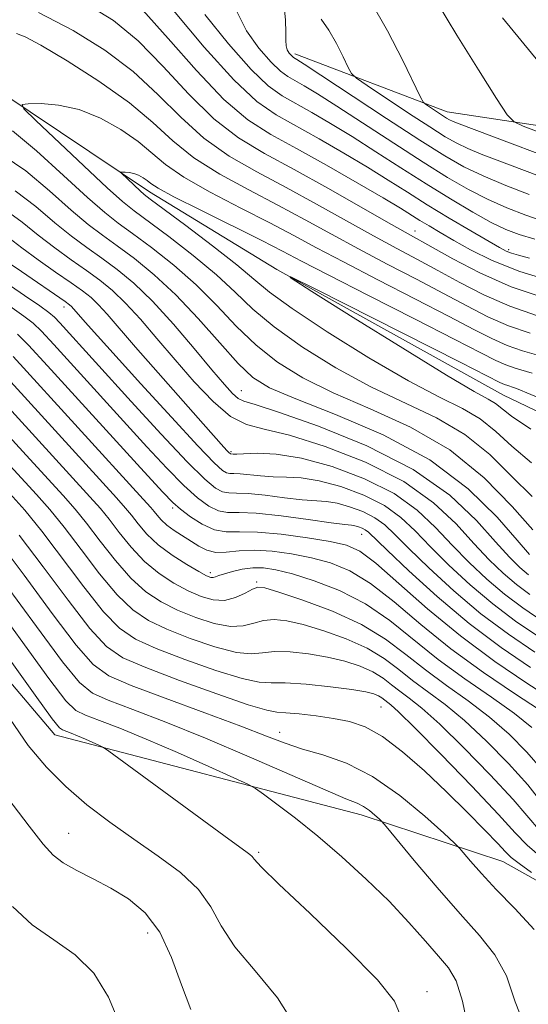
# Model space of a CAD drawing. Extents: x 2097300 to 2100200, y 314800 to 317700.
# Drawn here: x 2099771 to 2099841, y 315076 to 315212 of the extents above; entities that cross this region are included whole.
import ezdxf

# ---------------------------------------------------------------- set-up
doc = ezdxf.new("R2010")
doc.units = 0
doc.header["$MEASUREMENT"] = 0
doc.linetypes.add('rvrstm', pattern=[117.1, 50, -3.9, 0.5, -3.9, 0.5, -3.9, 0.5, -3.9, 50])
for name, color, linetype, lineweight in [('DTM HARD BREAKLINE', 7, 'Continuous', 0), ('DTM SPOT ELEVATION', 2, 'Continuous', 13), ('INDEX CONTOUR', 41, 'Continuous', 13), ('INTERMEDIATE CONTOUR', 44, 'Continuous', 0), ('STREAM - RIVER SINGLE LINE', 142, 'rvrstm', 0)]:
    doc.layers.add(name, color=color, linetype=linetype, lineweight=lineweight)

msp = doc.modelspace()

# ---------------------------------------------------------------- linework, layer by layer
at = {"layer": 'DTM HARD BREAKLINE'}
for points in [[(2099808.56, 315207, 1052.37), (2099829.61, 315199.02, 1056.69), (2099849.42, 315196.02, 1059.64), (2099869.46, 315194.74, 1063.91), (2099891.01, 315194.31, 1068.78), (2099909.69, 315186.14, 1069.04), (2099928.31, 315172.37, 1069), (2099946.08, 315159.47, 1069.53), (2099967.38, 315154.94, 1070.19), (2099986.51, 315148.5, 1074.27), (2100000, 315144.802, 1075.3)], [(2099817.74, 315101.85, 1072.55), (2099775.46, 315112.89, 1076.66), (2099751.75, 315140.84, 1078.9)], [(2099892.309, 315000, 1064.261), (2099897.56, 315019.76, 1064.63), (2099897.56, 315040.67, 1064.09), (2099889.55, 315059.08, 1064.22), (2099873.08, 315072.62, 1065.5), (2099854.88, 315085.52, 1067.19), (2099837.3, 315095.4, 1068.84), (2099817.74, 315101.85, 1072.55)]]:
    msp.add_polyline3d(points, dxfattribs=at)
at = {"layer": 'DTM SPOT ELEVATION'}
for p in [(2099825.16, 315182.53, 1042.65), (2099838.09, 315179.94, 1046.35), (2099776.72, 315172.01, 1048.55), (2099801.2, 315160.44, 1041.15), (2099799.76, 315152.05, 1045.75), (2099791.69, 315144.23, 1054.35), (2099817.81, 315140.61, 1052.75), (2099796.92, 315135.32, 1057.55), (2099803.33, 315134.03, 1059.75), (2099820.49, 315116.74, 1066.95), (2099806.49, 315113.25, 1069.35), (2099777.37, 315099.28, 1079.15), (2099803.59, 315096.63, 1075.75), (2099788.27, 315085.48, 1080.75), (2099826.82, 315077.38, 1075.45)]:
    msp.add_point(p, dxfattribs=at)
at = {"layer": 'INDEX CONTOUR'}
for points in [[(2099773.172, 315212.708, 1040), (2099777.966, 315210.247, 1040), (2099782.355, 315207.535, 1040), (2099786.259, 315204.573, 1040), (2099789.666, 315201.403, 1040), (2099792.817, 315198.241, 1040), (2099796.018, 315195.346, 1040), (2099799.514, 315192.891, 1040), (2099803.312, 315190.711, 1040), (2099807.36, 315188.557, 1040), (2099811.566, 315186.254, 1040), (2099819.441, 315181.852, 1040), (2099822.644, 315180.118, 1040), (2099825.504, 315178.6, 1040), (2099828.322, 315177.083, 1040), (2099831.355, 315175.416, 1040), (2099834.665, 315173.707, 1040), (2099838.263, 315172.128, 1040), (2099842.091, 315170.81, 1040)], [(2099800.593, 315212.78, 1050), (2099801.885, 315210.208, 1050), (2099803.607, 315207.784, 1050), (2099805.289, 315205.843, 1050), (2099806.581, 315204.609, 1050), (2099807.61, 315203.869, 1050), (2099809.888, 315202.583, 1050), (2099811.697, 315201.493, 1050), (2099814.366, 315199.805, 1050), (2099822.235, 315194.673, 1050), (2099826.277, 315192.06, 1050), (2099829.67, 315189.941, 1050), (2099832.547, 315188.274, 1050), (2099835.201, 315186.912, 1050), (2099837.856, 315185.735, 1050), (2099840.453, 315184.729, 1050), (2099842.865, 315183.908, 1050)], [(2099837.26, 315211.979, 1060), (2099842.303, 315205.798, 1060)], [(2099840.979, 315137.82, 1040), (2099839.288, 315139.782, 1040), (2099836.504, 315142.978, 1040), (2099832.504, 315146.913, 1040), (2099827.217, 315150.902, 1040), (2099820.784, 315154.37, 1040), (2099814.205, 315157.183, 1040), (2099808.693, 315159.315, 1040), (2099805.093, 315160.847, 1040), (2099802.776, 315162.277, 1040), (2099800.741, 315164.21, 1040), (2099798.203, 315167.053, 1040), (2099795.239, 315170.419, 1040), (2099792.14, 315173.722, 1040), (2099789.163, 315176.492, 1040), (2099786.436, 315178.711, 1040), (2099784.054, 315180.476, 1040), (2099782.03, 315181.936, 1040), (2099780.043, 315183.446, 1040), (2099777.692, 315185.417, 1040), (2099774.718, 315188.063, 1040), (2099771.437, 315190.832, 1040), (2099768.313, 315192.975, 1040)], [(2099841.699, 315124.308, 1050), (2099838.06, 315126.801, 1050), (2099834.282, 315129.637, 1050), (2099830.523, 315132.803, 1050), (2099827.085, 315135.953, 1050), (2099824.306, 315138.656, 1050), (2099822.386, 315140.597, 1050), (2099820.988, 315141.925, 1050), (2099819.633, 315142.903, 1050), (2099817.972, 315143.739, 1050), (2099816.145, 315144.424, 1050), (2099814.415, 315144.897, 1050), (2099812.94, 315145.13, 1050), (2099809.599, 315145.385, 1050), (2099807.143, 315145.667, 1050), (2099804.478, 315145.998, 1050), (2099802.139, 315146.241, 1050), (2099800.52, 315146.311, 1050), (2099799.445, 315146.331, 1050), (2099798.594, 315146.477, 1050), (2099797.63, 315146.97, 1050), (2099796.145, 315148.209, 1050), (2099793.715, 315150.639, 1050), (2099790.122, 315154.47, 1050), (2099785.992, 315158.975, 1050), (2099776.114, 315169.846, 1050), (2099775.37, 315170.639, 1050), (2099774.628, 315171.275, 1050), (2099773.363, 315172.181, 1050), (2099771.255, 315173.632, 1050), (2099766.746, 315176.703, 1050)], [(2099842.755, 315108.011, 1060), (2099840.632, 315110.5, 1060), (2099838.192, 315112.97, 1060), (2099835.469, 315115.348, 1060), (2099832.52, 315117.585, 1060), (2099829.505, 315119.729, 1060), (2099826.607, 315121.853, 1060), (2099823.912, 315124.003, 1060), (2099821.112, 315126.128, 1060), (2099817.799, 315128.149, 1060), (2099813.776, 315129.98, 1060), (2099809.687, 315131.506, 1060), (2099806.382, 315132.605, 1060), (2099804.458, 315133.188, 1060), (2099803.477, 315133.3, 1060), (2099802.747, 315133.02, 1060), (2099801.712, 315132.461, 1060), (2099800.373, 315131.858, 1060), (2099798.868, 315131.481, 1060), (2099797.305, 315131.54, 1060), (2099795.655, 315132.009, 1060), (2099793.86, 315132.801, 1060), (2099791.89, 315133.853, 1060), (2099789.839, 315135.187, 1060), (2099787.831, 315136.844, 1060), (2099785.976, 315138.814, 1060), (2099784.33, 315140.859, 1060), (2099782.933, 315142.687, 1060), (2099781.729, 315144.166, 1060), (2099780.278, 315145.794, 1060), (2099765.211, 315162.3, 1060)], [(2099841.641, 315085.972, 1070), (2099838.974, 315088.873, 1070), (2099836.394, 315091.52, 1070), (2099834.338, 315093.719, 1070), (2099832.855, 315095.408, 1070), (2099831.32, 315097.23, 1070), (2099830.609, 315097.938, 1070), (2099829.152, 315099.286, 1070), (2099826.53, 315101.653, 1070), (2099823.078, 315104.522, 1070), (2099819.321, 315107.145, 1070), (2099815.716, 315108.958, 1070), (2099812.448, 315110.11, 1070), (2099809.637, 315110.931, 1070), (2099807.252, 315111.727, 1070), (2099804.667, 315112.714, 1070), (2099801.106, 315114.086, 1070), (2099796.135, 315115.935, 1070), (2099790.669, 315117.949, 1070), (2099785.965, 315119.715, 1070), (2099782.887, 315121.039, 1070), (2099780.73, 315122.599, 1070), (2099778.398, 315125.293, 1070), (2099775.093, 315129.678, 1070), (2099771.207, 315134.948, 1070), (2099767.433, 315139.957, 1070)], [(2099794.219, 315074.932, 1080), (2099792.936, 315078.334, 1080), (2099791.56, 315082.138, 1080), (2099789.923, 315085.638, 1080), (2099787.907, 315088.294, 1080), (2099785.604, 315090.221, 1080), (2099783.155, 315091.704, 1080), (2099780.711, 315092.981, 1080), (2099778.461, 315094.129, 1080), (2099776.604, 315095.181, 1080), (2099775.209, 315096.252, 1080), (2099773.827, 315097.781, 1080), (2099771.883, 315100.289, 1080), (2099760.805, 315114.783, 1080)]]:
    msp.add_polyline3d(points, dxfattribs=at)
at = {"layer": 'INTERMEDIATE CONTOUR'}
for points in [[(2099779.555, 315214.046, 1042), (2099783.523, 315211.638, 1042), (2099786.934, 315208.802, 1042), (2099790.383, 315205.267, 1042), (2099793.905, 315201.472, 1042), (2099797.395, 315198.037, 1042), (2099800.818, 315195.392, 1042), (2099804.408, 315193.218, 1042), (2099808.47, 315191.01, 1042), (2099813.123, 315188.429, 1042), (2099817.743, 315185.809, 1042), (2099821.521, 315183.652, 1042), (2099830.384, 315178.662, 1042), (2099834.105, 315176.736, 1042), (2099838.45, 315174.832, 1042), (2099843.122, 315173.224, 1042)], [(2099807.067, 315214.016, 1052), (2099807.29, 315211.647, 1052), (2099807.344, 315209.966, 1052), (2099807.327, 315208.873, 1052), (2099807.361, 315208.139, 1052), (2099807.531, 315207.571, 1052), (2099807.788, 315207.131, 1052), (2099808.049, 315206.819, 1052), (2099808.251, 315206.627, 1052), (2099808.412, 315206.511, 1052), (2099808.87, 315206.242, 1052), (2099809.87, 315205.596, 1052), (2099821.254, 315198.087, 1052), (2099825.857, 315195.08, 1052), (2099829.271, 315192.92, 1052), (2099831.925, 315191.407, 1052), (2099834.572, 315190.144, 1052), (2099837.725, 315188.834, 1052), (2099840.949, 315187.584, 1052)], [(2099819.046, 315214.291, 1056), (2099821.394, 315210.21, 1056), (2099823.484, 315206.108, 1056), (2099825.911, 315201.038, 1056), (2099826.358, 315200.286, 1056), (2099826.772, 315199.947, 1056), (2099829.542, 315198.134, 1056), (2099829.948, 315197.901, 1056), (2099830.34, 315197.714, 1056), (2099830.901, 315197.485, 1056), (2099849.45, 315190.454, 1056)], [(2099828.269, 315214.018, 1058), (2099830.958, 315209.616, 1058), (2099833.951, 315204.801, 1058), (2099836.44, 315200.826, 1058), (2099837.888, 315198.594, 1058), (2099838.842, 315197.612, 1058), (2099840.122, 315197.04, 1058), (2099851.724, 315192.622, 1058)], [(2099787.608, 315213.032, 1044), (2099791.099, 315209.13, 1044), (2099794.992, 315204.703, 1044), (2099798.772, 315200.727, 1044), (2099802.092, 315197.909, 1044), (2099805.271, 315195.86, 1044), (2099808.794, 315193.918, 1044), (2099812.942, 315191.606, 1044), (2099817.178, 315189.184, 1044), (2099820.759, 315187.097, 1044), (2099823.154, 315185.666, 1044), (2099825.847, 315183.996, 1044), (2099827.118, 315183.223, 1044), (2099828.646, 315182.317, 1044), (2099830.514, 315181.223, 1044), (2099832.831, 315179.912, 1044), (2099835.803, 315178.454, 1044), (2099839.659, 315176.944, 1044), (2099844.456, 315175.463, 1044)], [(2099791.816, 315212.994, 1046), (2099796.079, 315207.933, 1046), (2099800.15, 315203.418, 1046), (2099803.353, 315200.434, 1046), (2099806.021, 315198.566, 1046), (2099811.924, 315195.265, 1046), (2099815.351, 315193.287, 1046), (2099818.628, 315191.333, 1046), (2099821.483, 315189.562, 1046), (2099824.121, 315187.89, 1046), (2099826.865, 315186.168, 1046), (2099829.903, 315184.318, 1046), (2099832.876, 315182.543, 1046), (2099836.819, 315180.226, 1046), (2099837.736, 315179.744, 1046), (2099838.486, 315179.455, 1046), (2099839.48, 315179.17, 1046), (2099841.001, 315178.791, 1046)], [(2099796.162, 315212.439, 1048), (2099799.417, 315208.385, 1048), (2099802.529, 315204.866, 1048), (2099804.91, 315202.592, 1048), (2099806.809, 315201.226, 1048), (2099810.906, 315198.924, 1048), (2099813.524, 315197.39, 1048), (2099816.497, 315195.569, 1048), (2099819.768, 315193.485, 1048), (2099823.215, 315191.26, 1048), (2099826.697, 315189.04, 1048), (2099830.064, 315186.965, 1048), (2099833.133, 315185.155, 1048), (2099835.71, 315183.725, 1048), (2099837.721, 315182.734, 1048), (2099839.555, 315182.025, 1048), (2099841.722, 315181.387, 1048)], [(2099812.213, 315211.828, 1054), (2099813.269, 315210.274, 1054), (2099814.323, 315208.441, 1054), (2099815.262, 315206.6, 1054), (2099815.962, 315205.135, 1054), (2099816.418, 315204.279, 1054), (2099817.088, 315203.63, 1054), (2099818.545, 315202.634, 1054), (2099824.294, 315198.832, 1054), (2099827.225, 315196.915, 1054), (2099829.347, 315195.567, 1054), (2099830.929, 315194.659, 1054), (2099832.456, 315193.929, 1054), (2099834.313, 315193.16, 1054), (2099836.504, 315192.313, 1054), (2099847.829, 315188.04, 1054)], [(2099770.165, 315209.815, 1038), (2099771.344, 315209.376, 1038), (2099773.502, 315208.194, 1038), (2099777.13, 315206.032, 1038), (2099781.536, 315203.226, 1038), (2099785.727, 315200.257, 1038), (2099788.992, 315197.514, 1038), (2099791.735, 315195.007, 1038), (2099794.641, 315192.655, 1038), (2099798.21, 315190.391, 1038), (2099802.216, 315188.205, 1038), (2099806.249, 315186.103, 1038), (2099810.009, 315184.08, 1038), (2099813.63, 315182.084, 1038), (2099817.36, 315180.052, 1038), (2099821.349, 315177.949, 1038), (2099825.37, 315175.862, 1038), (2099829.103, 315173.904, 1038), (2099832.327, 315172.17, 1038), (2099835.224, 315170.677, 1038), (2099838.075, 315169.423, 1038), (2099841.06, 315168.396, 1038)], [(2099841.341, 315145.855, 1036), (2099838.562, 315148.617, 1036), (2099835.511, 315151.616, 1036), (2099832.064, 315154.413, 1036), (2099828.13, 315156.709, 1036), (2099819.088, 315160.971, 1036), (2099814.237, 315163.613, 1036), (2099809.624, 315166.486, 1036), (2099805.714, 315169.271, 1036), (2099802.784, 315171.743, 1036), (2099800.354, 315174.062, 1036), (2099797.755, 315176.483, 1036), (2099794.54, 315179.149, 1036), (2099791.164, 315181.754, 1036), (2099786.373, 315185.308, 1036), (2099784.774, 315186.598, 1036), (2099782.643, 315188.511, 1036), (2099779.43, 315191.517, 1036), (2099772.803, 315197.809, 1036), (2099771.174, 315199.41, 1036), (2099770.908, 315200.009, 1036), (2099771.776, 315200.119, 1036), (2099773.545, 315200.129, 1036), (2099775.964, 315199.937, 1036), (2099778.778, 315199.315, 1036), (2099781.727, 315198.121, 1036), (2099784.542, 315196.549, 1036), (2099786.951, 315194.879, 1036), (2099790.718, 315191.734, 1036), (2099793.263, 315189.965, 1036), (2099796.906, 315187.89, 1036), (2099801.12, 315185.698, 1036), (2099805.139, 315183.649, 1036), (2099808.452, 315181.905, 1036), (2099811.574, 315180.221, 1036), (2099815.279, 315178.251, 1036), (2099820.053, 315175.781, 1036), (2099825.236, 315173.125, 1036), (2099829.883, 315170.725, 1036), (2099833.299, 315168.924, 1036), (2099835.784, 315167.648, 1036), (2099837.887, 315166.719, 1036), (2099840.029, 315165.982, 1036), (2099843.894, 315164.842, 1036)], [(2099841.434, 315141.22, 1038), (2099838.584, 315144.454, 1038), (2099834.71, 315148.407, 1038), (2099829.959, 315152.272, 1038), (2099824.552, 315155.425, 1038), (2099819, 315157.959, 1038), (2099813.89, 315160.143, 1038), (2099809.665, 315162.23, 1038), (2099806.2, 315164.381, 1038), (2099803.227, 315166.741, 1038), (2099800.494, 315169.398, 1038), (2099797.797, 315172.241, 1038), (2099794.947, 315175.103, 1038), (2099791.852, 315177.82, 1038), (2099788.8, 315180.232, 1038), (2099786.178, 315182.178, 1038), (2099784.194, 315183.629, 1038), (2099782.349, 315185.079, 1038), (2099779.968, 315187.155, 1038), (2099776.623, 315190.222, 1038), (2099772.893, 315193.602, 1038), (2099769.604, 315196.357, 1038)], [(2099841.248, 315150.489, 1034), (2099838.539, 315152.78, 1034), (2099836.313, 315154.825, 1034), (2099834.169, 315156.553, 1034), (2099831.709, 315157.993, 1034), (2099828.544, 315159.567, 1034), (2099824.285, 315161.799, 1034), (2099818.808, 315164.996, 1034), (2099813.048, 315168.59, 1034), (2099808.201, 315171.801, 1034), (2099805.075, 315174.088, 1034), (2099802.912, 315175.884, 1034), (2099800.562, 315177.864, 1034), (2099797.229, 315180.477, 1034), (2099793.528, 315183.275, 1034), (2099788.622, 315186.92, 1034), (2099787.758, 315187.585, 1034), (2099787.207, 315188.068, 1034), (2099784.628, 315190.519, 1034), (2099784.568, 315190.653, 1034), (2099784.764, 315190.678, 1034), (2099785.161, 315190.68, 1034), (2099785.705, 315190.637, 1034), (2099786.338, 315190.497, 1034), (2099787.001, 315190.229, 1034), (2099787.634, 315189.875, 1034), (2099788.175, 315189.5, 1034), (2099788.684, 315189.106, 1034), (2099789.701, 315188.461, 1034), (2099791.886, 315187.274, 1034), (2099795.603, 315185.39, 1034), (2099804.028, 315181.195, 1034), (2099806.894, 315179.73, 1034), (2099809.518, 315178.358, 1034), (2099813.199, 315176.451, 1034), (2099818.757, 315173.613, 1034), (2099825.102, 315170.387, 1034), (2099830.664, 315167.546, 1034), (2099834.271, 315165.678, 1034), (2099836.343, 315164.619, 1034), (2099837.699, 315164.015, 1034), (2099838.998, 315163.568, 1034), (2099841.341, 315162.877, 1034)], [(2099840.82, 315134.998, 1042), (2099839.631, 315136.02, 1042), (2099838.201, 315137.447, 1042), (2099836.291, 315139.557, 1042), (2099833.652, 315142.512, 1042), (2099829.975, 315145.996, 1042), (2099824.938, 315149.573, 1042), (2099818.511, 315152.845, 1042), (2099811.835, 315155.556, 1042), (2099806.344, 315157.487, 1042), (2099803.08, 315158.528, 1042), (2099801.521, 315159.014, 1042), (2099800.757, 315159.386, 1042), (2099799.987, 315160.055, 1042), (2099798.86, 315161.293, 1042), (2099797.14, 315163.338, 1042), (2099794.696, 315166.287, 1042), (2099791.826, 315169.656, 1042), (2099788.94, 315172.823, 1042), (2099786.358, 315175.306, 1042), (2099784.057, 315177.207, 1042), (2099781.931, 315178.774, 1042), (2099779.866, 315180.242, 1042), (2099777.737, 315181.814, 1042), (2099775.417, 315183.679, 1042), (2099772.812, 315185.905, 1042), (2099769.982, 315188.062, 1042)], [(2099841.043, 315132.268, 1044), (2099839.186, 315133.658, 1044), (2099837.354, 315135.216, 1044), (2099835.422, 315137.073, 1044), (2099833.295, 315139.332, 1044), (2099830.836, 315142.033, 1044), (2099827.728, 315144.978, 1044), (2099823.612, 315147.905, 1044), (2099818.358, 315150.567, 1044), (2099812.761, 315152.763, 1044), (2099807.85, 315154.306, 1044), (2099804.362, 315155.147, 1044), (2099801.885, 315155.797, 1044), (2099799.714, 315156.905, 1044), (2099797.296, 315158.946, 1044), (2099794.673, 315161.685, 1044), (2099792.033, 315164.711, 1044), (2099789.541, 315167.656, 1044), (2099787.256, 315170.328, 1044), (2099785.209, 315172.575, 1044), (2099783.395, 315174.313, 1044), (2099781.659, 315175.728, 1044), (2099779.807, 315177.071, 1044), (2099777.702, 315178.549, 1044), (2099775.431, 315180.181, 1044), (2099773.141, 315181.941, 1044), (2099770.933, 315183.753, 1044), (2099768.74, 315185.343, 1044)], [(2099842.815, 315128.551, 1046), (2099840.064, 315130.435, 1046), (2099837.551, 315132.317, 1046), (2099835.077, 315134.412, 1046), (2099832.643, 315136.7, 1046), (2099830.299, 315139.106, 1046), (2099828.019, 315141.555, 1046), (2099825.481, 315143.96, 1046), (2099822.286, 315146.238, 1046), (2099818.208, 315148.29, 1046), (2099813.722, 315149.973, 1046), (2099809.476, 315151.133, 1046), (2099806.003, 315151.682, 1046), (2099803.387, 315151.802, 1046), (2099800.567, 315151.699, 1046), (2099800.084, 315151.697, 1046), (2099799.691, 315151.722, 1046), (2099799.629, 315151.757, 1046), (2099799.502, 315151.874, 1046), (2099799.251, 315152.136, 1046), (2099798.77, 315152.661, 1046), (2099795.915, 315155.862, 1046), (2099789.699, 315162.904, 1046), (2099786.596, 315166.456, 1046), (2099782.672, 315171.013, 1046), (2099781.477, 315172.326, 1046), (2099780.433, 315173.32, 1046), (2099779.261, 315174.248, 1046), (2099777.684, 315175.369, 1046), (2099775.538, 315176.856, 1046), (2099773.126, 315178.549, 1046), (2099770.866, 315180.203, 1046), (2099769.069, 315181.605, 1046)], [(2099842.257, 315126.43, 1048), (2099839.062, 315128.618, 1048), (2099835.917, 315130.977, 1048), (2099832.8, 315133.607, 1048), (2099829.864, 315136.326, 1048), (2099827.302, 315138.881, 1048), (2099825.203, 315141.076, 1048), (2099823.234, 315142.943, 1048), (2099820.96, 315144.57, 1048), (2099818.09, 315146.014, 1048), (2099814.933, 315147.199, 1048), (2099811.945, 315148.015, 1048), (2099809.472, 315148.406, 1048), (2099807.423, 315148.522, 1048), (2099805.598, 315148.563, 1048), (2099803.855, 315148.683, 1048), (2099801.019, 315148.975, 1048), (2099800.162, 315149.012, 1048), (2099799.593, 315149.022, 1048), (2099799.143, 315149.1, 1048), (2099798.581, 315149.417, 1048), (2099797.437, 315150.468, 1048), (2099795.176, 315152.828, 1048), (2099791.533, 315156.776, 1048), (2099787.298, 315161.424, 1048), (2099779.618, 315169.937, 1048), (2099777.746, 315172.078, 1048), (2099777.47, 315172.327, 1048), (2099776.863, 315172.769, 1048), (2099770.82, 315176.916, 1048), (2099768.59, 315178.466, 1048)], [(2099841.154, 315155.123, 1032), (2099838.517, 315156.943, 1032), (2099836.273, 315158.694, 1032), (2099835.29, 315159.275, 1032), (2099833.33, 315160.362, 1032), (2099829.529, 315162.598, 1032), (2099823.486, 315166.312, 1032), (2099816.647, 315170.585, 1032), (2099810.921, 315174.186, 1032), (2099807.915, 315176.102, 1032), (2099808.031, 315176.189, 1032), (2099811.37, 315174.524, 1032), (2099831.496, 315164.342, 1032), (2099836.904, 315161.589, 1032), (2099837.511, 315161.31, 1032), (2099837.967, 315161.154, 1032), (2099838.788, 315160.911, 1032), (2099839.208, 315160.752, 1032), (2099843.157, 315159.108, 1032)], [(2099841.141, 315122.187, 1052), (2099837.058, 315124.984, 1052), (2099832.648, 315128.297, 1052), (2099828.246, 315131.999, 1052), (2099824.307, 315135.579, 1052), (2099821.309, 315138.43, 1052), (2099818.741, 315140.908, 1052), (2099818.307, 315141.235, 1052), (2099817.854, 315141.463, 1052), (2099817.356, 315141.65, 1052), (2099816.884, 315141.779, 1052), (2099816.409, 315141.854, 1052), (2099815.494, 315141.96, 1052), (2099813.599, 315142.207, 1052), (2099810.431, 315142.65, 1052), (2099806.674, 315143.148, 1052), (2099803.258, 315143.508, 1052), (2099800.877, 315143.61, 1052), (2099799.297, 315143.64, 1052), (2099798.045, 315143.855, 1052), (2099796.716, 315144.482, 1052), (2099795.148, 315145.626, 1052), (2099793.244, 315147.357, 1052), (2099790.921, 315149.727, 1052), (2099788.162, 315152.697, 1052), (2099775.278, 315166.862, 1052), (2099773.597, 315168.686, 1052), (2099772.464, 315169.772, 1052), (2099771.166, 315170.764, 1052), (2099769.216, 315172.134, 1052)], [(2099844.099, 315117.785, 1054), (2099840.599, 315120.052, 1054), (2099836.18, 315123.049, 1054), (2099831.431, 315126.558, 1054), (2099826.89, 315130.308, 1054), (2099819.742, 315136.598, 1054), (2099817.543, 315138.258, 1054), (2099815.707, 315139.108, 1054), (2099813.468, 315139.613, 1054), (2099810.308, 315140.134, 1054), (2099806.71, 315140.621, 1054), (2099803.409, 315140.919, 1054), (2099800.948, 315140.953, 1054), (2099799.112, 315140.954, 1054), (2099797.497, 315141.232, 1054), (2099795.801, 315141.994, 1054), (2099794.15, 315143.042, 1054), (2099792.772, 315144.075, 1054), (2099791.72, 315144.984, 1054), (2099790.332, 315146.418, 1054), (2099787.771, 315149.222, 1054), (2099774.442, 315163.877, 1054), (2099771.825, 315166.733, 1054), (2099770.299, 315168.268, 1054)], [(2099842.355, 315116.338, 1056), (2099838.93, 315118.602, 1056), (2099834.629, 315121.516, 1056), (2099830.128, 315124.795, 1056), (2099825.985, 315128.15, 1056), (2099822.294, 315131.261, 1056), (2099819.033, 315133.802, 1056), (2099816.15, 315135.544, 1056), (2099813.487, 315136.648, 1056), (2099810.858, 315137.371, 1056), (2099808.137, 315137.918, 1056), (2099805.449, 315138.286, 1056), (2099802.979, 315138.417, 1056), (2099800.873, 315138.301, 1056), (2099799.116, 315138.118, 1056), (2099797.655, 315138.094, 1056), (2099796.426, 315138.395, 1056), (2099795.32, 315138.959, 1056), (2099791.902, 315141.145, 1056), (2099790.892, 315141.881, 1056), (2099790.119, 315142.591, 1056), (2099789.553, 315143.238, 1056), (2099789.133, 315143.779, 1056), (2099788.691, 315144.31, 1056), (2099787.638, 315145.477, 1056), (2099769.674, 315165.197, 1056)], [(2099841.325, 315113.91, 1058), (2099838.912, 315115.843, 1058), (2099835.725, 315118.094, 1058), (2099832.067, 315120.622, 1058), (2099828.368, 315123.324, 1058), (2099821.676, 315128.704, 1058), (2099818.323, 315131.006, 1058), (2099814.757, 315132.831, 1058), (2099811.267, 315134.187, 1058), (2099808.247, 315135.128, 1058), (2099805.975, 315135.704, 1058), (2099804.258, 315135.969, 1058), (2099802.786, 315135.977, 1058), (2099801.327, 315135.787, 1058), (2099799.961, 315135.486, 1058), (2099798.849, 315135.164, 1058), (2099798.099, 315134.901, 1058), (2099797.627, 315134.719, 1058), (2099797.298, 315134.627, 1058), (2099796.958, 315134.652, 1058), (2099796.384, 315134.89, 1058), (2099795.33, 315135.458, 1058), (2099793.659, 315136.428, 1058), (2099791.657, 315137.706, 1058), (2099789.718, 315139.155, 1058), (2099788.153, 315140.641, 1058), (2099786.955, 315142.041, 1058), (2099786.033, 315143.233, 1058), (2099785.21, 315144.238, 1058), (2099783.958, 315145.636, 1058), (2099767.443, 315163.749, 1058)], [(2099842.704, 315103.507, 1062), (2099840.729, 315105.974, 1062), (2099838.094, 315108.925, 1062), (2099835.06, 315112.03, 1062), (2099832.026, 315114.854, 1062), (2099829.315, 315117.077, 1062), (2099824.847, 315120.381, 1062), (2099822.928, 315121.913, 1062), (2099820.933, 315123.427, 1062), (2099818.573, 315124.866, 1062), (2099815.682, 315126.173, 1062), (2099812.585, 315127.281, 1062), (2099809.733, 315128.121, 1062), (2099807.467, 315128.638, 1062), (2099805.703, 315128.83, 1062), (2099804.251, 315128.71, 1062), (2099802.912, 315128.338, 1062), (2099801.466, 315127.961, 1062), (2099799.685, 315127.874, 1062), (2099797.428, 315128.292, 1062), (2099794.899, 315129.11, 1062), (2099792.391, 315130.145, 1062), (2099790.122, 315131.279, 1062), (2099788.021, 315132.668, 1062), (2099785.944, 315134.534, 1062), (2099783.8, 315136.987, 1062), (2099781.706, 315139.677, 1062), (2099779.833, 315142.141, 1062), (2099778.248, 315144.093, 1062), (2099776.599, 315145.952, 1062), (2099771.462, 315151.551, 1062), (2099762.98, 315160.852, 1062)], [(2099842.483, 315099.531, 1064), (2099838.704, 315103.938, 1064), (2099835.556, 315107.351, 1064), (2099831.927, 315111.09, 1064), (2099828.583, 315114.359, 1064), (2099826.111, 315116.568, 1064), (2099824.381, 315117.942, 1064), (2099823.087, 315118.91, 1064), (2099821.943, 315119.823, 1064), (2099820.754, 315120.725, 1064), (2099819.348, 315121.583, 1064), (2099817.588, 315122.366, 1064), (2099815.484, 315123.056, 1064), (2099813.083, 315123.638, 1064), (2099810.476, 315124.088, 1064), (2099807.929, 315124.361, 1064), (2099805.754, 315124.4, 1064), (2099804.112, 315124.216, 1064), (2099802.56, 315124.065, 1064), (2099800.502, 315124.268, 1064), (2099797.55, 315125.044, 1064), (2099794.143, 315126.212, 1064), (2099790.921, 315127.488, 1064), (2099788.354, 315128.704, 1064), (2099786.204, 315130.149, 1064), (2099784.058, 315132.224, 1064), (2099781.623, 315135.16, 1064), (2099779.081, 315138.494, 1064), (2099776.733, 315141.595, 1064), (2099774.767, 315144.021, 1064), (2099772.919, 315146.111, 1064), (2099768.201, 315151.237, 1064)], [(2099842.673, 315095.905, 1066), (2099840.659, 315097.621, 1066), (2099839.003, 315099.346, 1066), (2099836.678, 315101.901, 1066), (2099833.018, 315105.777, 1066), (2099828.795, 315110.15, 1066), (2099825.14, 315113.865, 1066), (2099822.906, 315116.06, 1066), (2099821.819, 315117.049, 1066), (2099820.575, 315118.023, 1066), (2099820.122, 315118.3, 1066), (2099819.494, 315118.559, 1066), (2099818.383, 315118.831, 1066), (2099816.434, 315119.154, 1066), (2099813.485, 315119.539, 1066), (2099810.155, 315119.891, 1066), (2099807.258, 315120.09, 1066), (2099805.313, 315120.093, 1066), (2099803.653, 315120.168, 1066), (2099801.318, 315120.661, 1066), (2099797.673, 315121.796, 1066), (2099793.386, 315123.313, 1066), (2099789.452, 315124.831, 1066), (2099786.586, 315126.13, 1066), (2099784.386, 315127.63, 1066), (2099782.171, 315129.914, 1066), (2099779.446, 315133.332, 1066), (2099773.633, 315141.049, 1066), (2099771.286, 315143.949, 1066), (2099769.239, 315146.269, 1066)], [(2099841.258, 315093.857, 1068), (2099839.537, 315095.1, 1068), (2099838.466, 315095.943, 1068), (2099837.674, 315096.709, 1068), (2099836.596, 315097.859, 1068), (2099834.8, 315099.736, 1068), (2099832.372, 315102.205, 1068), (2099829.526, 315105.013, 1068), (2099826.481, 315107.896, 1068), (2099823.458, 315110.547, 1068), (2099820.682, 315112.648, 1068), (2099818.297, 315113.983, 1068), (2099816.127, 315114.728, 1068), (2099813.913, 315115.162, 1068), (2099811.505, 315115.509, 1068), (2099809.181, 315115.784, 1068), (2099807.324, 315115.946, 1068), (2099806.087, 315116.02, 1068), (2099804.693, 315116.278, 1068), (2099802.135, 315117.054, 1068), (2099797.796, 315118.548, 1068), (2099792.63, 315120.415, 1068), (2099787.982, 315122.175, 1068), (2099784.818, 315123.555, 1068), (2099782.568, 315125.111, 1068), (2099780.285, 315127.603, 1068), (2099777.269, 315131.505, 1068), (2099773.832, 315136.13, 1068), (2099770.533, 315140.503, 1068)], [(2099840.633, 315071.873, 1072), (2099839.024, 315075.995, 1072), (2099837.792, 315079.569, 1072), (2099836.202, 315082.473, 1072), (2099834.079, 315085.139, 1072), (2099831.39, 315088.136, 1072), (2099828.212, 315091.801, 1072), (2099825.065, 315095.544, 1072), (2099821.199, 315100.212, 1072), (2099820.582, 315100.926, 1072), (2099820.201, 315101.297, 1072), (2099819.636, 315101.808, 1072), (2099818.891, 315102.426, 1072), (2099818.081, 315102.992, 1072), (2099817.183, 315103.438, 1072), (2099815.637, 315104.067, 1072), (2099812.746, 315105.278, 1072), (2099802.28, 315109.87, 1072), (2099796.244, 315112.441, 1072), (2099790.767, 315114.64, 1072), (2099786.207, 315116.382, 1072), (2099782.811, 315117.666, 1072), (2099780.62, 315118.644, 1072), (2099778.85, 315120.102, 1072), (2099776.511, 315122.983, 1072), (2099772.916, 315127.851, 1072), (2099768.583, 315133.766, 1072)], [(2099832.614, 315071.82, 1074), (2099831.724, 315076.098, 1074), (2099830.838, 315078.883, 1074), (2099829.786, 315080.676, 1074), (2099828.417, 315082.293, 1074), (2099826.606, 315084.388, 1074), (2099824.331, 315086.968, 1074), (2099821.595, 315089.88, 1074), (2099818.441, 315092.961, 1074), (2099815.074, 315096.026, 1074), (2099811.736, 315098.883, 1074), (2099808.667, 315101.355, 1074), (2099806.094, 315103.327, 1074), (2099804.241, 315104.702, 1074), (2099803.144, 315105.481, 1074), (2099802.082, 315106.066, 1074), (2099800.145, 315106.958, 1074), (2099796.721, 315108.503, 1074), (2099792.393, 315110.429, 1074), (2099788.046, 315112.307, 1074), (2099784.412, 315113.792, 1074), (2099781.621, 315114.871, 1074), (2099779.656, 315115.616, 1074), (2099778.352, 315116.249, 1074), (2099776.97, 315117.606, 1074), (2099774.625, 315120.673, 1074), (2099766.044, 315132.494, 1074)], [(2099823.364, 315073.653, 1076), (2099822.361, 315076.078, 1076), (2099819.972, 315079.047, 1076), (2099815.711, 315083.362, 1076), (2099810.682, 315088.181, 1076), (2099806.388, 315092.251, 1076), (2099803.951, 315094.637, 1076), (2099802.971, 315095.686, 1076), (2099802.665, 315096.062, 1076), (2099802.361, 315096.342, 1076), (2099801.814, 315096.747, 1076), (2099799.451, 315098.458, 1076), (2099782.897, 315110.633, 1076), (2099782.137, 315111.144, 1076), (2099781.585, 315111.418, 1076), (2099779.661, 315112.279, 1076), (2099778.583, 315112.745, 1076), (2099777.681, 315113.114, 1076), (2099776.501, 315113.566, 1076), (2099776.084, 315113.855, 1076), (2099775.09, 315115.109, 1076), (2099772.738, 315118.362, 1076), (2099768.596, 315124.162, 1076)], [(2099808.743, 315072.442, 1078), (2099806.198, 315076.52, 1078), (2099803.1, 315080.254, 1078), (2099800.304, 315083.591, 1078), (2099798.405, 315086.51, 1078), (2099796.96, 315089.109, 1078), (2099795.265, 315091.516, 1078), (2099792.791, 315093.844, 1078), (2099789.706, 315096.143, 1078), (2099786.356, 315098.452, 1078), (2099783.04, 315100.804, 1078), (2099779.877, 315103.226, 1078), (2099776.94, 315105.74, 1078), (2099774.27, 315108.407, 1078), (2099771.758, 315111.433, 1078), (2099769.262, 315115.059, 1078)], [(2099784.372, 315073, 1082), (2099782.841, 315076.64, 1082), (2099780.833, 315079.937, 1082), (2099778.231, 315082.466, 1082), (2099775.28, 315084.537, 1082), (2099772.315, 315086.647, 1082), (2099769.592, 315089.185, 1082)]]:
    msp.add_polyline3d(points, dxfattribs=at)
at = {"layer": 'STREAM - RIVER SINGLE LINE'}
msp.add_polyline3d([(2099751.97, 315208.97, 1037.72), (2099767.96, 315201.73, 1036.35), (2099788.53, 315187.94, 1033.42), (2099806.1, 315177.2, 1032.01), (2099837.41, 315159.85, 1030.92), (2099862.08, 315147.95, 1029.72), (2099906.13, 315132.63, 1027.44), (2099928.23, 315121.2, 1025.77), (2099936.95, 315109.47, 1025.28), (2099946.47, 315069.26, 1022.84), (2099955.13, 315030.58, 1021.84), (2099963.804, 315000, 1021.149)], dxfattribs=at)

doc.saveas('drawing.dxf')
